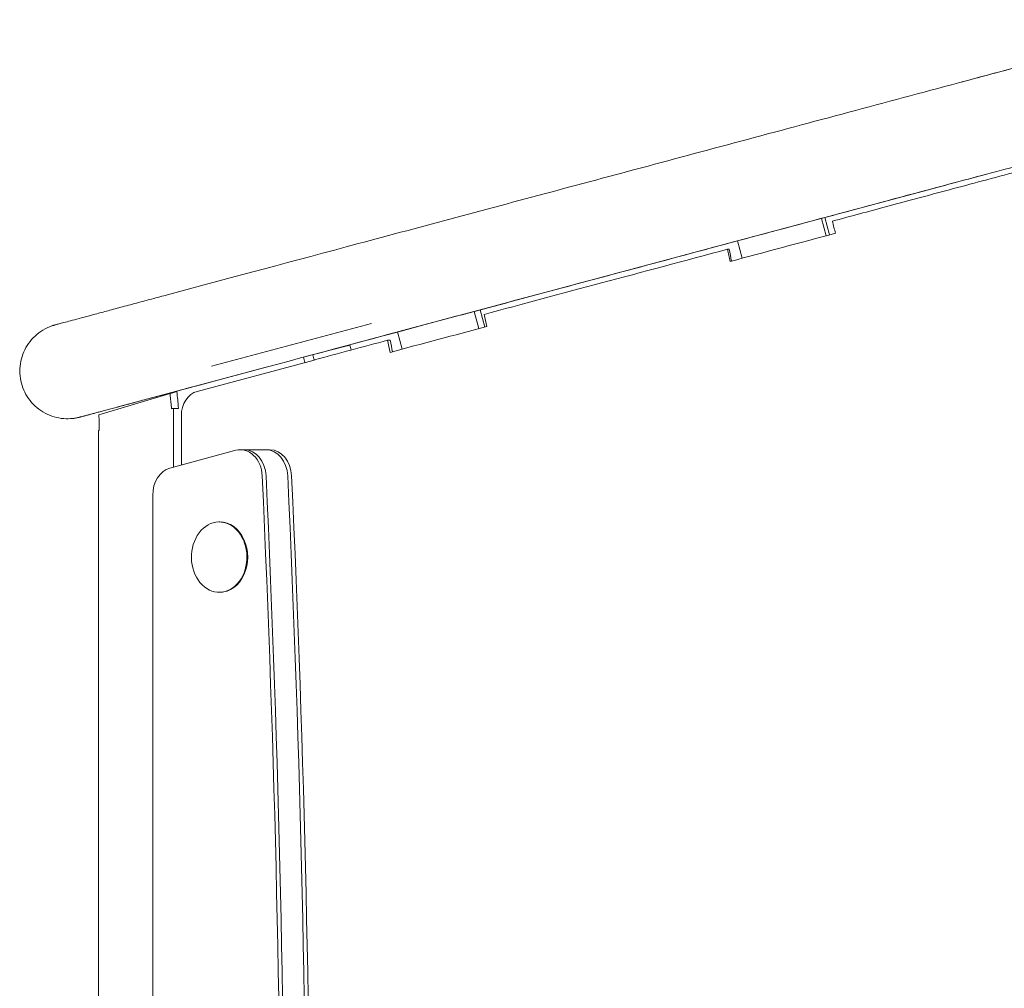
# Model space of a CAD drawing. Units: millimetres. Extents: x -7635 to 7392, y -6314 to 3920.
# Drawn here: x 2287 to 2678, y 669 to 1055 of the extents above; entities that cross this region are included whole.
import ezdxf

# ---------------------------------------------------------------- set-up
doc = ezdxf.new("R2010")
doc.units = ezdxf.units.MM
doc.header["$LTSCALE"] = 20
doc.layers.add('2d', color=230, linetype='Continuous')

msp = doc.modelspace()

# ---------------------------------------------------------------- linework, layer by layer
at = {"layer": '2d', "lineweight": 0}
for p, q in [((2647.63, 987.04, 2509.48), (2606.98, 976.15, 2509.48)), ((2572.19, 966.83, 2509.48), (2606.98, 976.16, 2509.48)), ((2607.54, 968.88, 2509.48), (2605.69, 975.8, 2509.48)), ((2606.98, 976.15, 2509.48), (2608.84, 969.22, 2509.48)), ((2572.19, 966.82, 2509.48), (2469.84, 939.38, 2509.48)), ((2574.04, 959.92, 2509.48), (2572.19, 966.83, 2509.48)), ((2436.99, 930.61, 2509.48), (2469.84, 939.41, 2509.48)), ((2469.37, 931.91, 2509.48), (2467.53, 938.77, 2509.48)), ((2469.84, 939.39, 2509.48), (2471.68, 932.52, 2509.48)), ((2426.63, 934, 2509.48), (2362.98, 916.94, 2509.48)), ((2437, 930.58, 2509.48), (2428.18, 928.21, 2509.48)), ((2438.83, 923.74, 2509.48), (2437, 930.59, 2509.48)), ((2405.34, 922.08, 2509.48), (2428.19, 928.2, 2509.48)), ((2405.58, 922.14, 2509.48), (2416.39, 924.94, 2509.48)), ((2418, 925.34, 2509.48), (2418.51, 923.42, 2509.48)), ((2428.19, 928.2, 2509.48), (2428.18, 928.22, 2509.48)), ((2403.81, 919.44, 2509.48), (2403.25, 921.54, 2509.48)), ((2403.38, 921.58, 2509.48), (2405.34, 922.08, 2509.48)), ((2349.19, 906.99, 2509.48), (2385.25, 916.71, 2509.48)), ((2403.84, 919.44, 2509.48), (2357.25, 906.96, 2509.48)), ((2326.76, 901.03, 2509.48), (2375.79, 914.16, 2509.48)), ((2346.52, 906.11, 2509.48), (2318.23, 897.64, 2509.48)), ((2326.76, 901.03, 2509.48), (2326.76, 901.03, 2509.48)), ((2347.88, 900.13, 2509.48), (2347.88, 876.8, 2509.48)), ((2351, 897.18, 2509.48), (2351, 877.65, 2509.48)), ((2318.27, 891.43, 2509.48), (2318.1, 891.43, 2509.48)), ((2318.1, 663.04, 2509.48), (2318.1, 891.43, 2509.48)), ((2346.47, 876.42, 2509.48), (2372.7, 883.5, 2509.48)), ((2374.51, 883.74, 2509.48), (2386.2, 883.74, 2509.48)), ((2339.6, 865.66, 2509.48), (2339.6, 216.34, 2509.48)), ((2366.36, 855, 2509.48), (2366.05, 855, 2509.48)), ((2366.36, 827, 2509.48), (2366.05, 827, 2509.48))]:
    msp.add_line(p, q, dxfattribs=at)
at = {"layer": '2d', "lineweight": 0, "extrusion": (0, 0, -1)}
for centre, major_axis, ratio, start_param, end_param in [((2396.26, 919.54, 2509.48), (21.74, 5.81), 0.003155, -0.385684, 0), ((2374.51, 872.74, 2509.48), (0, 11), 0.788011, -0.20944, 1.512296), ((2376.04, 872.74, 2509.48), (0, 11), 0.788011, 0, 1.512296), ((2384.66, 872.74, 2509.48), (0, 11), 0.788011, 0, 1.512296), ((2386.2, 872.74, 2509.48), (0, 11), 0.788011, 0, 1.512296), ((2348.27, 865.66, 2509.48), (0, 11), 0.788011, -1.570796, -0.20944)]:
    msp.add_ellipse(centre, major_axis=major_axis, ratio=ratio, start_param=start_param, end_param=end_param, dxfattribs=at)
at = {"layer": '2d', "lineweight": 0}
for centre, major_axis, start_param, end_param in [((2358.88, 897.18, 2509.48), (0, 10), 0.20809, 1.570796), ((-2089, 541, 2509.48), (0, 5684.98), -1.629297, -1.512296), ((-2087.46, 541, 2509.48), (0, 5684.98), -1.629297, -1.512296), ((-2078.84, 541, 2509.48), (0, 5684.98), -1.629297, -1.512296), ((-2077.3, 541, 2509.48), (0, 5684.98), -1.629297, -1.512296), ((2366.05, 841, 2509.48), (0, 14), -0.663225, 5.61996), ((2366.36, 841, 2509.48), (0, -14), 0, 3.141593)]:
    msp.add_ellipse(centre, major_axis=major_axis, ratio=0.788011, start_param=start_param, end_param=end_param, dxfattribs=at)
for points, knots in [([(2344.05, 945.01, 2509.48), (2367.06, 951.18, 2509.48), (2391.32, 957.68, 2509.48), (2441.92, 971.25, 2509.48), (2468.26, 978.31, 2509.48), (2522.51, 992.85, 2509.48), (2550.43, 1000.34, 2509.48), (2607.35, 1015.59, 2509.48), (2636.34, 1023.36, 2509.48), (2694.87, 1039.04, 2509.48), (2724.41, 1046.96, 2509.48), (2753.94, 1054.87, 2509.48)], [5.6055461, 5.6055461, 5.6055461, 5.6055461, 5.7410739, 5.7410739, 5.8766018, 5.8766018, 6.0121296, 6.0121296, 6.1476575, 6.1476575, 6.2831853, 6.2831853, 6.2831853, 6.2831853]), ([(2705.65, 1041.93, 2509.48), (2700.81, 1040.64, 2509.48), (2695.98, 1039.34, 2509.48), (2686.39, 1036.77, 2509.48), (2681.63, 1035.5, 2509.48), (2672.27, 1032.99, 2509.48), (2667.66, 1031.75, 2509.48), (2662.58, 1030.39, 2509.48), (2662, 1030.24, 2509.48), (2661.42, 1030.08, 2509.48)], [3.1415927, 3.1415927, 3.1415927, 3.1415927, 3.2666601, 3.2666601, 3.3917275, 3.3917275, 3.5167949, 3.5167949, 3.5330671, 3.5330671, 3.5330671, 3.5330671]), ([(2353.89, 908.3, 2509.48), (2376.9, 914.47, 2509.48), (2401.16, 920.98, 2509.48), (2451.76, 934.55, 2509.48), (2478.1, 941.6, 2509.48), (2532.35, 956.15, 2509.48), (2560.27, 963.63, 2509.48), (2617.18, 978.88, 2509.48), (2646.18, 986.65, 2509.48), (2704.71, 1002.34, 2509.48), (2734.24, 1010.25, 2509.48), (2763.78, 1018.17, 2509.48)], [5.6055461, 5.6055461, 5.6055461, 5.6055461, 5.7410739, 5.7410739, 5.8766018, 5.8766018, 6.0121296, 6.0121296, 6.1476575, 6.1476575, 6.2831853, 6.2831853, 6.2831853, 6.2831853]), ([(2712.85, 1002.27, 2509.48), (2702.66, 999.55, 2509.48), (2692.87, 996.93, 2509.48), (2674.11, 991.91, 2509.48), (2665.14, 989.5, 2509.48), (2648, 984.91, 2509.48), (2639.84, 982.72, 2509.48), (2624.32, 978.55, 2509.48), (2616.96, 976.57, 2509.48), (2610, 974.7, 2509.48)], [0, 0, 0, 0, 0.25, 0.25, 0.5, 0.5, 0.75, 0.75, 1, 1, 1, 1]), ([(2671.26, 993.38, 2509.48), (2667.37, 992.33, 2509.48), (2663.57, 991.32, 2509.48), (2655.64, 989.19, 2509.48), (2651.55, 988.09, 2509.48), (2647.63, 987.04, 2509.48)], [3.5330735, 3.5330735, 3.5330735, 3.5330735, 3.6418623, 3.6418623, 3.7669297, 3.7669297, 3.7669297, 3.7669297]), ([(2568.24, 963.5, 2509.48), (2551.03, 958.9, 2509.48), (2534.34, 954.45, 2509.48), (2502.06, 945.81, 2509.48), (2486.47, 941.63, 2509.48), (2471.45, 937.59, 2509.48)], [0, 0, 0, 0, 0.5, 0.5, 1, 1, 1, 1]), ([(2326.76, 901.03, 2509.48), (2325.23, 900.61, 2509.48), (2323.79, 900.23, 2509.48), (2321.07, 899.5, 2509.48), (2319.8, 899.16, 2509.48), (2317.5, 898.54, 2509.48), (2316.46, 898.27, 2509.48), (2314.65, 897.78, 2509.48), (2313.86, 897.57, 2509.48), (2312.54, 897.21, 2509.48), (2312.01, 897.07, 2509.48), (2311.2, 896.85, 2509.48), (2310.92, 896.78, 2509.48), (2310.72, 896.73, 2509.48), (2310.69, 896.72, 2509.48), (2310.64, 896.71, 2509.48), (2310.63, 896.7, 2509.48), (2310.58, 896.69, 2509.48), (2310.57, 896.69, 2509.48), (2310.51, 896.67, 2509.48), (2310.5, 896.67, 2509.48), (2310.46, 896.66, 2509.48), (2310.44, 896.65, 2509.48), (2310.4, 896.64, 2509.48), (2310.37, 896.64, 2509.48), (2310.31, 896.62, 2509.48), (2310.28, 896.61, 2509.48), (2310.1, 896.57, 2509.48), (2309.93, 896.53, 2509.48), (2309.61, 896.46, 2509.48), (2309.45, 896.43, 2509.48), (2308.8, 896.3, 2509.48), (2308.32, 896.23, 2509.48), (2306.63, 896.04, 2509.48), (2305.42, 896.02, 2509.48), (2302.92, 896.22, 2509.48), (2301.63, 896.46, 2509.48), (2299.14, 897.19, 2509.48), (2297.92, 897.69, 2509.48), (2295.63, 898.92, 2509.48), (2294.54, 899.65, 2509.48), (2292.54, 901.32, 2509.48), (2291.63, 902.26, 2509.48), (2290.02, 904.3, 2509.48), (2289.31, 905.41, 2509.48), (2288.15, 907.74, 2509.48), (2287.69, 908.97, 2509.48), (2287.03, 911.48, 2509.48), (2286.82, 912.78, 2509.48), (2286.69, 915.38, 2509.48), (2286.76, 916.69, 2509.48), (2287.16, 919.26, 2509.48), (2287.49, 920.53, 2509.48), (2288.41, 922.97, 2509.48), (2288.99, 924.14, 2509.48), (2290.39, 926.34, 2509.48), (2291.2, 927.37, 2509.48), (2293.01, 929.23, 2509.48), (2294.02, 930.08, 2509.48), (2296.17, 931.53, 2509.48), (2297.33, 932.15, 2509.48), (2298.83, 932.77, 2509.48), (2299.14, 932.88, 2509.48), (2299.67, 933.07, 2509.48), (2299.9, 933.14, 2509.48), (2300.19, 933.23, 2509.48), (2300.25, 933.25, 2509.48), (2300.35, 933.28, 2509.48), (2300.38, 933.29, 2509.48), (2300.45, 933.31, 2509.48), (2300.49, 933.32, 2509.48), (2300.55, 933.34, 2509.48), (2300.57, 933.35, 2509.48), (2300.63, 933.36, 2509.48), (2300.66, 933.37, 2509.48), (2300.71, 933.39, 2509.48), (2300.73, 933.39, 2509.48), (2300.77, 933.4, 2509.48), (2300.78, 933.4, 2509.48), (2300.83, 933.42, 2509.48), (2300.86, 933.43, 2509.48), (2301.05, 933.48, 2509.48), (2301.29, 933.54, 2509.48), (2302.04, 933.74, 2509.48), (2302.56, 933.88, 2509.48), (2303.86, 934.23, 2509.48), (2304.62, 934.44, 2509.48), (2306.41, 934.91, 2509.48), (2307.42, 935.19, 2509.48), (2309.69, 935.79, 2509.48), (2310.95, 936.13, 2509.48), (2313.69, 936.87, 2509.48), (2315.17, 937.27, 2509.48), (2318.37, 938.12, 2509.48), (2320.08, 938.58, 2509.48), (2323.71, 939.55, 2509.48), (2325.63, 940.07, 2509.48), (2329.67, 941.15, 2509.48), (2331.79, 941.72, 2509.48), (2336.21, 942.91, 2509.48), (2338.51, 943.52, 2509.48), (2341.93, 944.44, 2509.48), (2342.98, 944.72, 2509.48), (2344.05, 945.01, 2509.48)], [49.4125, 49.4125, 49.4125, 49.4125, 58.798506, 58.798506, 68.597705, 68.597705, 78.397275, 78.397275, 88.197673, 88.197673, 98.000396, 98.000396, 107.812886, 107.812886, 110.297714, 110.297714, 112.161301, 112.161301, 112.796504, 112.796504, 112.962585, 112.962585, 113.085596, 113.085596, 113.209243, 113.209243, 113.332797, 113.332797, 113.83613, 113.83613, 114.326296, 114.326296, 115.797183, 115.797183, 119.411689, 119.411689, 123.30948, 123.30948, 127.209878, 127.209878, 131.110307, 131.110307, 135.010739, 135.010739, 138.911171, 138.911171, 142.811604, 142.811604, 146.712036, 146.712036, 150.612468, 150.612468, 154.5129, 154.5129, 158.413332, 158.413332, 162.313764, 162.313764, 166.214193, 166.214193, 170.114588, 170.114588, 171.08224, 171.08224, 171.808508, 171.808508, 172.004499, 172.004499, 172.12733, 172.12733, 172.250749, 172.250749, 172.374476, 172.374476, 172.623538, 172.623538, 173.11567, 173.11567, 174.147045, 174.147045, 177.239735, 177.239735, 186.524021, 186.524021, 196.506638, 196.506638, 206.321297, 206.321297, 216.124358, 216.124358, 225.924859, 225.924859, 235.724471, 235.724471, 245.52369, 245.52369, 255.32271, 255.32271, 265.121618, 265.121618, 274.920456, 274.920456, 279.169656, 279.169656, 279.169656, 279.169656]), ([(2353.89, 908.3, 2509.48), (2351.43, 907.65, 2509.48), (2349.05, 907.01, 2509.48), (2344.47, 905.78, 2509.48), (2342.27, 905.19, 2509.48), (2338.07, 904.06, 2509.48), (2336.06, 903.52, 2509.48), (2332.25, 902.5, 2509.48), (2330.45, 902.02, 2509.48), (2327.06, 901.11, 2509.48), (2325.48, 900.69, 2509.48), (2322.54, 899.9, 2509.48), (2321.18, 899.53, 2509.48), (2318.7, 898.87, 2509.48), (2317.58, 898.57, 2509.48), (2315.59, 898.03, 2509.48), (2314.72, 897.8, 2509.48), (2313.22, 897.4, 2509.48), (2312.6, 897.23, 2509.48), (2311.61, 896.96, 2509.48), (2311.24, 896.87, 2509.48), (2310.88, 896.77, 2509.48), (2310.8, 896.75, 2509.48), (2310.73, 896.73, 2509.48), (2310.71, 896.72, 2509.48), (2310.71, 896.72, 2509.48)], [0, 0, 0, 0, 9.803975, 9.803975, 19.602468, 19.602468, 29.40093, 29.40093, 39.199336, 39.199336, 48.997652, 48.997652, 58.795815, 58.795815, 68.593689, 68.593689, 78.390957, 78.390957, 88.186676, 88.186676, 97.976969, 97.976969, 102.84935, 102.84935, 104.955865, 104.955865, 104.955865, 104.955865]), ([(2349.2, 906.83, 2509.48), (2348.71, 906.69, 2509.48), (2348.2, 906.56, 2509.48), (2347.27, 906.31, 2509.48), (2346.9, 906.21, 2509.48), (2346.52, 906.11, 2509.48)], [58.542534, 58.542534, 58.542534, 58.542534, 60.687747, 60.687747, 62.120175, 62.120175, 62.120175, 62.120175]), ([(2347.14, 900.07, 2509.48), (2347.11, 900.37, 2509.48), (2347.08, 900.57, 2509.48), (2346.99, 901.37, 2509.48), (2346.93, 901.95, 2509.48), (2346.77, 903.37, 2509.48), (2346.69, 904.16, 2509.48), (2346.58, 905.36, 2509.48), (2346.55, 905.73, 2509.48), (2346.52, 906.11, 2509.48)], [-144.362597, -144.362597, -144.362597, -144.362597, -142.835697, -142.835697, -138.237916, -138.237916, -131.923259, -131.923259, -129.104506, -129.104506, -129.104506, -129.104506]), ([(2349.87, 900.18, 2509.48), (2349.63, 902.89, 2509.48), (2349.48, 904.5, 2509.48), (2349.19, 906.96, 2509.48), (2349.19, 906.97, 2509.48), (2349.19, 906.99, 2509.48)], [1.633034, 1.633034, 1.633034, 1.633034, 11.121314, 11.121314, 11.164086, 11.164086, 11.164086, 11.164086]), ([(2318.23, 897.64, 2509.48), (2318.23, 897.62, 2509.48), (2318.23, 897.6, 2509.48), (2318.25, 895.45, 2509.48), (2318.26, 894.06, 2509.48), (2318.27, 891.43, 2509.48)], [-12.136779, -12.136779, -12.136779, -12.136779, -12.042729, -12.042729, -2.194106, -2.194106, -2.194106, -2.194106]), ([(2347.14, 900.07, 2509.48), (2347.25, 900.08, 2509.48), (2347.35, 900.09, 2509.48), (2347.61, 900.11, 2509.48), (2347.75, 900.12, 2509.48), (2347.88, 900.13, 2509.48)], [32.421368, 32.421368, 32.421368, 32.421368, 33.505061, 33.505061, 35.060478, 35.060478, 35.060478, 35.060478])]:
    msp.add_open_spline(points, degree=3, knots=knots, dxfattribs=at)
for points, degree in [([(2610, 974.7, 2509.48), (2610.41, 973.08, 2509.48), (2610.81, 971.47, 2509.48), (2611.21, 969.85, 2509.48)], 3), ([(2611.21, 969.85, 2509.48), (2597.12, 966.12, 2509.48), (2583.15, 962.38, 2509.48), (2569.33, 958.64, 2509.48)], 3), ([(2568.87, 963.5, 2509.48), (2568.24, 963.5, 2509.48)], 1), ([(2569.33, 958.64, 2509.48), (2568.96, 960.26, 2509.48), (2568.6, 961.88, 2509.48), (2568.24, 963.5, 2509.48)], 3), ([(2569.91, 958.8, 2509.48), (2569.56, 960.37, 2509.48), (2569.22, 961.93, 2509.48), (2568.87, 963.5, 2509.48)], 3), ([(2471.45, 937.59, 2509.48), (2471.79, 935.97, 2509.48), (2472.13, 934.35, 2509.48), (2472.47, 932.73, 2509.48)], 3), ([(2472.47, 932.73, 2509.48), (2459.44, 929.3, 2509.48), (2446.62, 925.87, 2509.48), (2434.05, 922.44, 2509.48)], 3), ([(2433.07, 927.3, 2509.48), (2423.26, 924.7, 2509.48), (2413.59, 922.1, 2509.48), (2404.08, 919.51, 2509.48)], 3), ([(2434.1, 927.3, 2509.48), (2433.07, 927.3, 2509.48)], 1), ([(2434.05, 922.44, 2509.48), (2433.73, 924.06, 2509.48), (2433.4, 925.68, 2509.48), (2433.07, 927.3, 2509.48)], 3), ([(2435.02, 922.71, 2509.48), (2434.72, 924.24, 2509.48), (2434.41, 925.77, 2509.48), (2434.1, 927.3, 2509.48)], 3), ([(2403.25, 921.54, 2509.48), (2402.12, 921.25, 2509.48), (2401.12, 920.98, 2509.48), (2399.62, 920.59, 2509.48)], 3), ([(2399.62, 920.57, 2509.48), (2399.77, 919.86, 2509.48), (2399.92, 919.16, 2509.48), (2400.07, 918.43, 2509.48)], 3), ([(2349.87, 900.18, 2509.48), (2349.19, 900.16, 2509.48), (2348.54, 900.15, 2509.48), (2347.88, 900.13, 2509.48)], 3)]:
    msp.add_open_spline(points, degree=degree, dxfattribs=at)
msp.add_rational_spline([(2404.08, 919.51, 2509.48), (2404, 919.49, 2509.48), (2403.92, 919.46, 2509.48), (2403.84, 919.44, 2509.48)], [1, 0.999538984484, 0.999538984484, 1], degree=3, dxfattribs=at)

doc.saveas('drawing.dxf')
